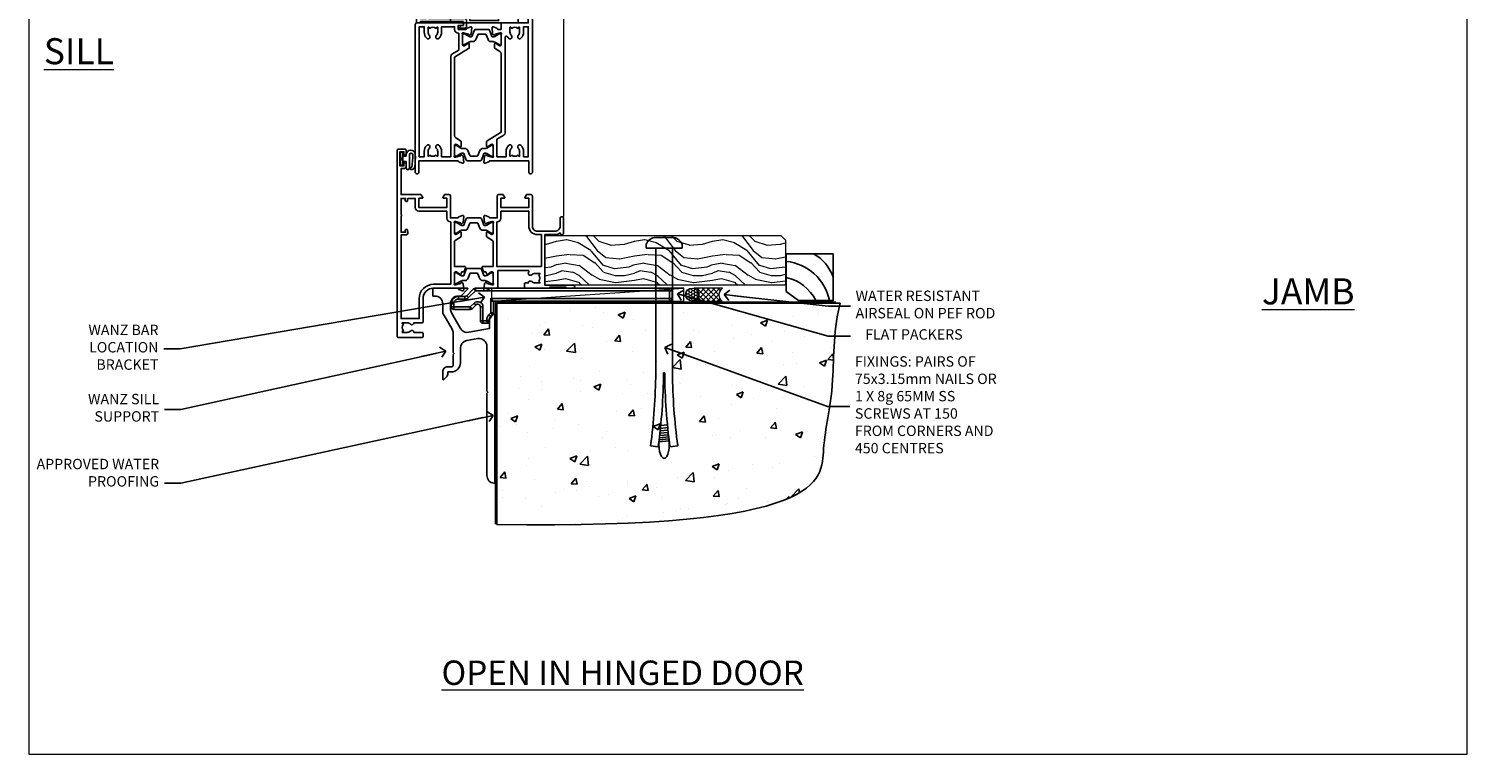
# Model space of a CAD drawing. Units: millimetres. Extents: x 0 to 7753, y -824 to 1143.
# Drawn here: x 4800 to 5353, y 0 to 279 of the extents above; entities that cross this region are included whole.
import ezdxf
from ezdxf import colors
from ezdxf.entities.mleader import LeaderData, LeaderLine
from ezdxf.math import Vec2, Vec3

# ---------------------------------------------------------------- set-up
doc = ezdxf.new("R2010")
doc.units = ezdxf.units.MM
doc.linetypes.add('Dashed', pattern=[564.444447, 282.222223, -282.222223])
doc.layers.add('Aluminium Systems Ltd Joinery Detail', color=7, linetype='Continuous')
doc.layers.add('Aluminium Systems Ltd Notes', color=7, linetype='Continuous')
doc.layers.add('Viewport', color=7, linetype='Continuous', plot=False)
doc.styles.add('ASL TXT 50', font='romans.shx', dxfattribs={"height": 100})
doc.styles.get("Standard").update_dxf_attribs({"font": 'arial.ttf'})

# ---------------------------------------------------------------- blocks, each defined once
blk = doc.blocks.new('Stucco Recessed CC Concrete Floor Sill Residential FF19')
at = {"flags": 128}
blk.add_lwpolyline([(17.69, 13.81), (17.69, 10.81), (18.47, 10.81, -0.414214), (21.47, 7.81), (21.47, 5.04, 0.131652), (21.87, 3.54), (25.07, -2, -0.131652), (25.47, -3.5), (25.47, -10.89), (25.87, -11.29), (25.47, -11.69), (25.47, -15.89, -0.414214), (24.97, -16.39), (23.47, -16.39, 0.414214), (21.47, -18.39), (21.47, -21.14, 0.668179), (21.9, -21.31), (22.88, -20.33, 0.198912), (23.47, -18.91), (23.47, -18.39), (24.77, -18.39, 0.414214), (28.27, -14.89), (28.27, -9.28, -0.36397), (30.75, -6.32), (34.95, -5.58, -0.466308), (38.47, -8.54), (38.47, -25.79), (38.87, -26.19), (38.47, -26.59), (38.47, -58.2, 0.387795), (41.2, -61.19, 0.441135), (41.47, -60.94), (41.47, 3.56, 0.668179), (41.04, 3.74), (40.06, 2.75, 0.198912), (39.47, 1.34), (39.47, -1.74), (31.48, -3.15, -0.315299), (28.36, -1.7), (24.87, 4.34, -0.131652), (24.47, 5.84), (24.47, 7.81, -0.414214), (27.47, 10.81), (28.37, 10.81, 0.198912), (28.54, 10.89), (31.04, 13.39, 0.668179), (30.87, 13.81), (17.69, 13.81)], format="xyb", dxfattribs=at)
blk = doc.blocks.new('_Open90')
at = {"color": 0, "linetype": 'ByBlock', "lineweight": -2}
for p, q in [((0, 0), (-2.44, 0)), ((-0.5, 0.5), (0, 0)), ((0, 0), (-0.5, -0.5))]:
    blk.add_line(p, q, dxfattribs=at)
blk = doc.blocks.new('Tech 953241')
at = {"color": 2}
blk.add_lwpolyline([(8.99, 3.85), (9.75, 1.95, 0.305731), (10.87, 1.2), (11.74, 1.2, -0.131652), (12.34, 1.04), (14.05, 0.05, 0.131652), (14.25, 0), (14.4, 0, 0.414214), (14.8, 0.4), (14.8, 3.8, 0.414214), (14.4, 4.2), (14.25, 4.2, 0.131652), (14.05, 4.15), (12.34, 3.16, -0.131652), (11.74, 3), (11.56, 3, -0.305731), (11.28, 3.19), (10.29, 5.65, 0.305731), (9.92, 5.9), (9.92, 5.9), (4.88, 5.9, 0.305731), (4.51, 5.65), (3.52, 3.19, -0.305731), (3.24, 3), (3.06, 3, -0.131652), (2.46, 3.16), (0.75, 4.15, 0.131652), (0.55, 4.2), (0.4, 4.2, 0.414214), (0, 3.8), (0, 0.4, 0.414214), (0.4, 0), (0.55, 0, 0.131652), (0.75, 0.05), (2.46, 1.04, -0.131652), (3.06, 1.2), (3.93, 1.2, 0.305731), (5.05, 1.95), (5.81, 3.85, -0.305731), (6.18, 4.1), (8.62, 4.1, -0.305731)], format="xyb", close=True, dxfattribs=at)
blk = doc.blocks.new('14CCB')
blk.add_blockref('Tech 953241', (0, 0))
blk = doc.blocks.new('V202-22379')
at = {"ltscale": 0.2, "flags": 128}
for points in [[(9.5, 0, 0.414214), (10, 0.5), (10, 1.5, 0.414214), (9.5, 2), (6.5, 2, 0.640824), (5.14, 2.52, -0.19526), (3.85, 2), (2, 2), (2, 2.3), (2.43, 2.66, -0.36397), (2.43, 5.04), (2, 5.4), (2, 5.7), (3.85, 5.7, -0.19526), (5.14, 5.18, 0.640824), (6.5, 5.7), (9.5, 5.7, 0.414214), (10, 6.2), (10, 15, -0.414214), (14, 19), (23.3, 19, -0.359641), (23.59, 18.76, 0.263851), (23.79, 18.53), (25.2, 18.02, 0.548619), (25.6, 18.33), (25.39, 20.69, 0.176327), (25.31, 20.88), (24.94, 21.24, 0.198912), (24.8, 21.3, 0.065543), (24.75, 21.29, 0.267949), (24.61, 21.15), (24.56, 20.98, -0.267949), (24.42, 20.84), (22.44, 20.31, -0.065543), (22.36, 20.3), (22.2, 20.3, -0.688501), (22, 20.82, 0.213422), (22.1, 21.05), (22.1, 25, -0.414214), (22.4, 25.3), (22.62, 25.3, -0.137852), (22.78, 25.26), (24.3, 24.33, 0.500738), (24.59, 24.45), (24.78, 25.15, -0.339454), (24.97, 25.3), (25.61, 25.3, 0.315299), (25.79, 25.43), (26.38, 27.03, 0.520567), (26.19, 27.3), (22.1, 27.3), (22.1, 36.94, -0.261434), (22.34, 37.37), (24.41, 38.63, 0.261434), (24.6, 38.97), (24.6, 40.5, 0.585498), (24.3, 40.67), (22.78, 39.74, -0.137852), (22.62, 39.7), (22.4, 39.7, -0.414214), (22.1, 40), (22.1, 43.95, 0.213422), (22, 44.18, -0.688501), (22.2, 44.7), (22.36, 44.7, -0.065543), (22.44, 44.69), (24.42, 44.16, -0.267949), (24.56, 44.02), (24.61, 43.85, 0.267949), (24.75, 43.71, 0.065543), (24.8, 43.7, 0.198912), (24.94, 43.76), (25.31, 44.12, 0.176327), (25.39, 44.31), (25.6, 46.67, 0.548619), (25.2, 46.98), (23.79, 46.47, 0.263852), (23.59, 46.24, -0.359642), (23.3, 46), (20.5, 46), (20.5, 54.5, 0.414214), (20, 55), (18.38, 55, 0.267949), (18.2, 54.9), (17.63, 53.9, 0.57735), (17.8, 53.6), (19.1, 53.6), (19.1, 50), (8.4, 50), (8.4, 53.6), (9.7, 53.6, 0.57735), (9.87, 53.9), (9.3, 54.9, 0.267949), (9.12, 55), (1.5, 55), (1.5, 65), (2.5, 65, 0.414214), (3.5, 66), (3.5, 66.8, 1), (2.6, 66.8), (2.6, 66), (1.1, 66), (1.1, 71.5), (2.6, 71.5), (2.6, 70.7, 1), (3.5, 70.7), (3.5, 72, 0.414214), (3, 72.5), (0.5, 72.5, 0.414214), (0, 72), (0, 0.5, 0.414214), (0.5, 0)], [(3.11, 41.17, -1), (3.99, 41.33), (4.13, 40.56, -0.466308), (3.24, 39.5), (1.5, 39.5), (1.5, 7.3), (8.5, 7.3), (8.5, 15, -0.414214), (14, 20.5), (20.6, 20.5), (20.6, 44.5), (20.5, 44.5, -0.414214), (19.1, 45.9), (19.1, 48.6), (8.4, 48.6, -0.414214), (7, 50), (7, 53.5), (4.14, 53.5), (3.99, 52.67, -1), (3.11, 52.83), (3.23, 53.5), (1.5, 53.5), (1.5, 47.4, -0.5), (1.5, 46.6), (1.5, 40.5), (3.23, 40.5)]]:
    blk.add_lwpolyline(points, format="xyb", close=True, dxfattribs=at)
blk = doc.blocks.new('V203-22380')
at = {"ltscale": 0.2, "flags": 128}
for points in [[(0.01, 9.03, -0.520567), (0.2, 9.3), (4.29, 9.3), (4.29, 18.94, 0.261434), (4.05, 19.37), (1.98, 20.63, -0.261434), (1.79, 20.97), (1.79, 22.5, -0.585498), (2.09, 22.67), (3.61, 21.74, 0.137852), (3.77, 21.7), (3.99, 21.7, 0.414214), (4.29, 22), (4.29, 25.95, -0.213422), (4.39, 26.18, 0.688501), (4.19, 26.7), (4.03, 26.7, 0.065543), (3.95, 26.69), (1.97, 26.16, 0.267949), (1.83, 26.02), (1.78, 25.85, -0.57735), (1.45, 25.76), (1.08, 26.12, -0.176327), (1, 26.31), (0.79, 28.67, -0.548619), (1.19, 28.98), (2.6, 28.47, -0.263852), (2.79, 28.24, 0.359642), (3.09, 28), (5.89, 28), (5.89, 36.5, -0.414214), (6.39, 37), (8.01, 37, -0.267949), (8.18, 36.9), (8.76, 35.9, -0.57735), (8.59, 35.6), (7.29, 35.6), (7.29, 32), (17.99, 32), (17.99, 35.6), (16.69, 35.6, -0.57735), (16.52, 35.9), (17.09, 36.9, -0.267949), (17.27, 37), (18.89, 37, -0.414214), (19.39, 36.5), (19.39, 24.9, 0.414214), (21.39, 22.9), (28.09, 22.9, 0.414214), (30.09, 24.9), (30.09, 28, -0.414214), (30.59, 28.5), (30.89, 28.5, -0.414214), (31.39, 28), (31.39, 22.1, -0.414214), (30.89, 21.6), (30.59, 21.6, -0.414214), (30.09, 22.1), (30.09, 22.25, -0.158527), (28.09, 21.6), (24.19, 21.6), (24.19, 2.2), (35.09, 2.2, -1), (35.09, 1), (32.69, 1), (32.29, 1.4), (26.09, 1.4), (25.69, 1), (16.59, 1, -0.414214), (16.39, 1.2), (16.39, 2.8, -0.414214), (16.59, 3), (17.79, 3, -0.640824), (19.15, 3.52, 0.19526), (20.44, 3), (22.29, 3), (22.29, 3.3), (21.86, 3.66, 0.36397), (21.86, 6.04), (22.29, 6.4), (22.29, 6.7), (20.44, 6.7, 0.19526), (19.15, 6.18, -0.97569), (18.01, 7.3, 0.655541), (17.79, 7.8), (6.09, 7.8), (6.09, 1.5, -0.414214), (5.59, 1), (3.09, 1, 0.359641), (2.79, 0.76, -0.263851), (2.6, 0.53), (1.19, 0.02, -0.548619), (0.79, 0.33), (1, 2.69, -0.176327), (1.08, 2.88), (1.45, 3.24, -0.57735), (1.78, 3.15), (1.83, 2.98, 0.267949), (1.97, 2.84), (3.95, 2.31, 0.065543), (4.03, 2.3), (4.19, 2.3, 0.688501), (4.39, 2.82, -0.213422), (4.29, 3.05), (4.29, 7, 0.414214), (3.99, 7.3), (3.77, 7.3, 0.137852), (3.61, 7.26), (2.09, 6.33, -0.500738), (1.8, 6.45), (1.61, 7.15, 0.339454), (1.41, 7.3), (0.78, 7.3, -0.315299), (0.59, 7.43)], [(22.89, 9.3), (5.79, 9.3), (5.79, 26.5), (5.89, 26.5, 0.414214), (7.29, 27.9), (7.29, 30.6), (17.99, 30.6), (17.99, 25, 0.414214), (21.39, 21.6), (22.89, 21.6)]]:
    blk.add_lwpolyline(points, format="xyb", close=True, dxfattribs=at)
blk = doc.blocks.new('V202-14CCB-V203')
for name, p in [('V202-22379', (0, 0)), ('V203-22380', (32.61, 18)), ('14CCB', (22.1, 40.1)), ('14CCB', (22.1, 20.7))]:
    blk.add_blockref(name, p)
blk = doc.blocks.new('V212-22389')
at = {"flags": 128}
for points in [[(0.9, 0, 0.414214), (1.4, 0.5), (1.4, 5), (16.3, 5, -0.359641), (16.59, 4.76, 0.263851), (16.79, 4.53), (18.2, 4.02, 0.087489), (18.3, 4, 0.414214), (18.6, 4.3, 0.02182), (18.6, 4.33), (18.39, 6.69, 0.176327), (18.31, 6.88), (17.94, 7.24, 0.198912), (17.8, 7.3, 0.065543), (17.75, 7.29, 0.267949), (17.61, 7.15), (17.56, 6.98, -0.267949), (17.42, 6.84), (15.44, 6.31, -0.065543), (15.36, 6.3), (15.2, 6.3, -0.688501), (15, 6.82, 0.213422), (15.1, 7.05), (15.1, 11, -0.414214), (15.4, 11.3), (15.62, 11.3, -0.137852), (15.78, 11.26), (17.3, 10.33, 0.585498), (17.6, 10.5), (17.6, 12.33, 0.261434), (17.41, 12.67), (15.58, 13.79, -0.261434), (15.1, 14.64), (15.1, 44.83), (20.51, 48.13, 0.261434), (20.7, 48.47), (20.7, 50, 0.585498), (20.4, 50.17), (18.88, 49.24, -0.137852), (18.72, 49.2), (18.5, 49.2, -0.414214), (18.2, 49.5), (18.2, 53.45, 0.213422), (18.1, 53.68, -0.688501), (18.3, 54.2), (18.46, 54.2, -0.065543), (18.54, 54.19), (20.52, 53.66, -0.267949), (20.66, 53.52), (20.71, 53.35, 0.267949), (20.85, 53.21, 0.065543), (20.9, 53.2, 0.198912), (21.04, 53.26), (21.41, 53.62, 0.176327), (21.49, 53.81), (21.7, 56.17, 0.02182), (21.7, 56.2, 0.414214), (21.4, 56.5, 0.087489), (21.3, 56.48), (19.89, 55.97, 0.263851), (19.69, 55.74, -0.359641), (19.4, 55.5), (16.5, 55.5), (16.5, 57), (18, 57, 1.000028), (18, 58), (0.5, 58, 0.414214), (0, 57.5), (0, 0.5, 0.414214), (0.5, 0)], [(16.7, 54.1), (16.5, 54.1, -0.414214), (15.1, 55.5), (15.1, 56.5), (10.1, 56.5), (10.1, 54.45, -0.197279), (9.13, 52.1, -1), (8.07, 53.15, 0.197279), (8.6, 54.45), (8.6, 56.3), (8.3, 56.3), (7.94, 55.87, 0.36397), (5.56, 55.87), (5.2, 56.3), (4.9, 56.3), (4.9, 54.45, 0.197279), (5.43, 53.15, -1), (4.37, 52.1, -0.197279), (3.4, 54.45), (3.4, 56.5), (1.5, 56.5), (1.5, 6.5), (3.4, 6.5), (3.4, 8.55, -0.197279), (4.37, 10.9, -1), (5.43, 9.85, 0.197279), (4.9, 8.55), (4.9, 6.7), (5.2, 6.7), (5.56, 7.13, 0.36397), (7.94, 7.13), (8.3, 6.7), (8.6, 6.7), (8.6, 8.55, 0.197279), (8.07, 9.85, -1), (9.13, 10.9, -0.197279), (10.1, 8.55), (10.1, 6.5), (13.6, 6.5), (13.6, 45.11, -0.261434), (14.08, 45.96), (16.7, 47.56)]]:
    blk.add_lwpolyline(points, format="xyb", close=True, dxfattribs=at)
blk = doc.blocks.new('V213-22390')
at = {"flags": 128}
for points in [[(4.1, 48.47), (4.1, 50, -0.585498), (4.4, 50.17), (5.92, 49.24, 0.137852), (6.08, 49.2), (6.3, 49.2, 0.414214), (6.6, 49.5), (6.6, 53.45, -0.213422), (6.7, 53.68, 0.688501), (6.5, 54.2), (6.34, 54.2, 0.065543), (6.26, 54.19), (4.28, 53.66, 0.267949), (4.14, 53.52), (4.09, 53.35, -0.267949), (3.95, 53.21, -0.065543), (3.9, 53.2, -0.198912), (3.76, 53.26), (3.39, 53.62, -0.176327), (3.31, 53.81), (3.1, 56.17, -0.02182), (3.1, 56.2, -0.414214), (3.4, 56.5, -0.087489), (3.5, 56.48), (4.91, 55.97, -0.263851), (5.11, 55.74, 0.359641), (5.4, 55.5), (6.6, 55.5), (6.6, 57.5, -0.414214), (7.1, 58), (17, 58), (17, 61), (15.5, 61, -1), (15.5, 61.8), (17, 61.8), (17, 69.5), (16.1, 69.5, -0.414214), (15.1, 70.5), (15.1, 71.3, -1), (16, 71.3), (16, 70.5), (17.5, 70.5), (17.5, 76), (16, 76), (16, 75.2, -1), (15.1, 75.2), (15.1, 76.5, -0.414214), (15.6, 77), (18.1, 77, -0.414214), (18.6, 76.5), (18.6, 0.5, -0.414214), (18.1, 0), (17.7, 0, -0.414214), (17.2, 0.5), (17.2, 5), (2.3, 5, 0.359641), (2.01, 4.76, -0.26385), (1.81, 4.53), (0.4, 4.02, -0.548619), (0, 4.33), (0.21, 6.69, -0.176327), (0.29, 6.88), (0.66, 7.24, -0.57735), (0.99, 7.15), (1.04, 6.98, 0.267949), (1.18, 6.84), (3.16, 6.31, 0.065543), (3.24, 6.3), (3.4, 6.3, 0.688501), (3.6, 6.82, -0.213422), (3.5, 7.05), (3.5, 11, 0.414214), (3.2, 11.3), (2.98, 11.3, 0.137852), (2.82, 11.26), (1.3, 10.33, -0.585498), (1, 10.5), (1, 12.33, -0.261434), (1.19, 12.67), (6.6, 15.97), (6.6, 46.16, 0.261434), (6.12, 47.01), (4.29, 48.13, -0.261434)], [(10.53, 53.15, -0.197279), (10, 54.45), (10, 56.3), (10.3, 56.3), (10.66, 55.87, -0.36397), (13.04, 55.87), (13.4, 56.3), (13.7, 56.3), (13.7, 54.45, -0.197279), (13.17, 53.15, 1), (14.23, 52.1, 0.197279), (15.2, 54.45), (15.2, 56.5), (17, 56.5), (17, 6.5), (15.2, 6.5), (15.2, 8.55, 0.197279), (14.23, 10.9, 1), (13.17, 9.85, -0.197279), (13.7, 8.55), (13.7, 6.7), (13.4, 6.7), (13.04, 7.13, -0.36397), (10.66, 7.13), (10.3, 6.7), (10, 6.7), (10, 8.55, -0.197279), (10.53, 9.85, 1), (9.47, 10.9, 0.197279), (8.5, 8.55), (8.5, 6.5), (5, 6.5), (5, 13.24), (7.62, 14.84, 0.261434), (8.1, 15.69), (8.1, 52.39, -0.750696), (9.02, 52.65, 0.053376), (9.47, 52.1, 1)]]:
    blk.add_lwpolyline(points, format="xyb", close=True, dxfattribs=at)
blk = doc.blocks.new('V212-14CCB-V213')
for name, p in [('V213-22390', (26.4, 0)), ('V212-22389', (0, 0)), ('14CCB', (18.2, 49.6))]:
    blk.add_blockref(name, p)
at = {"xscale": -1, "rotation": 180}
blk.add_blockref('14CCB', (15.1, 10.9), dxfattribs=at)
blk = doc.blocks.new('MG001B')
blk.add_lwpolyline([(-12.1, 2.05), (-12.1, 0), (-5.5, 0), (-5.5, -5.1), (5.5, -5.1), (5.5, 0), (12.1, 0), (12.1, 2.05, -1), (13, 2.05), (13, -6), (-13, -6), (-13, 2.05, -1)], format="xyb", close=True)
blk = doc.blocks.new('DY611-comp')
at = {"color": 0}
for p, q in [((2.25, 5.73), (2.25, 0.6)), ((3.45, 5.24), (3.45, 5.73)), ((4.7, 6.73), (5.7, 6.73)), ((4.7, 6.73), (4.7, 5.24)), ((5.7, 6.73), (5.7, 5.36)), ((1.22, 0.14), (1.57, 0.17)), ((1.53, 0.96), (1.23, 0.95)), ((4.7, 5.24), (3.45, 5.24)), ((3.45, 0.6), (3.45, 3.22)), ((3.45, 3.22), (4.7, 3.22)), ((4.7, 3.22), (4.7, 5.24)), ((4.7, 1.73), (4.7, 3.22)), ((5.7, 1.73), (4.7, 1.73)), ((5.7, 5.36), (5.4, 4.23)), ((5.4, 4.23), (5.7, 3.11)), ((5.7, 3.11), (5.7, 1.73))]:
    blk.add_line(p, q, dxfattribs=at)
for centre, radius, start, end in [((25.63, 4.66), 25.7, 177.035, 188.5389), ((1.7, 5.81), 1.75, 357.5286, 174.1572), ((1.55, 5.73), 0.7, 0, 162.7552), ((82.76, 9.07), 81.93, 182.1869, 185.6891), ((1.16, 1.14), 1, 197.4943, 273.4646), ((1.55, 0.57), 0.4, 273.4646, 93.4646), ((2.85, 0.6), 0.6, 180, 0)]:
    blk.add_arc(centre, radius, start, end, dxfattribs=at)
blk = doc.blocks.new('V182-22337')
at = {"flags": 128}
blk.add_lwpolyline([(0.5, 21), (10, 21, -0.414214), (10.5, 20.5), (10.5, 19.2, -1), (9.6, 19.2), (9.6, 20), (8.1, 20), (8.1, 14.5), (9.6, 14.5), (9.6, 15.3, -1), (10.5, 15.3), (10.5, 14, -0.414214), (10, 13.5), (7.9, 13.5, -0.414214), (6.9, 14.5), (6.9, 19.5), (1.5, 19.5), (1.5, 14.5), (3, 14.5, -1), (3, 13.5), (1.5, 13.5), (1.5, 3.7), (3.8, 3.7), (3.8, 5.3, -1), (4.6, 5.3), (4.6, 3.7), (18.45, 3.7, -0.414214), (19.2, 2.95), (19.2, 0.75, -0.414214), (18.45, 0), (16.7, 0, -0.668179), (16.56, 0.34), (17.22, 1), (18, 1), (18, 2.5), (1.5, 2.5), (1, 2), (0.2, 2, -0.414214), (0, 2.2), (0, 20.5, -0.41305)], format="xyb", close=True, dxfattribs=at)
blk = doc.blocks.new('DY435')
blk.add_lwpolyline([(4.25, 4.89), (4.25, 7.83), (5.25, 8.46), (5.25, 9.96), (0.33, 9.53, 0.36397), (0.15, 9.34), (0, 7.68), (1.75, 7.68), (1.75, 4.68), (0, 4.52), (0, 4.22), (3.54, 0), (3.95, 0), (5.25, 1.1), (5.25, 1.9), (4.25, 1.81), (4.25, 3.69), (5.25, 4.18), (5.25, 4.98)], format="xyb", close=True)
blk = doc.blocks.new('DY221-Comp')
blk.add_lwpolyline([(-1.82, -0.88), (-2.1, -0.96, 0.339454), (-2.25, -1.15), (-2.25, -1.8, -0.105249), (-2.27, -1.88), (-3.79, -5.3, -0.913392), (-4.74, -4.98), (-3.77, -1.02, 0.125736), (-3.77, -0.92), (-4, -0.05, -0.131652), (-4, 0.05), (-3.77, 0.92, 0.125736), (-3.77, 1.02), (-4.74, 4.98, -0.913392), (-3.79, 5.3), (-2.27, 1.88, -0.105249), (-2.25, 1.8), (-2.25, 1.15, 0.339454), (-2.1, 0.96), (-1.82, 0.88)], format="xyb")
blk.add_lwpolyline([(0, 1.12), (-0.3, 0), (0, -1.13), (0, -2.5), (-1, -2.5), (-1, -1.12, -0.447214), (-2.25, 0, -0.447214), (-1, 1.12), (-1, 2.5), (0, 2.5)], format="xyb", close=True)
blk = doc.blocks.new('TL40 Hinged Door Open In Sill')
at = {"layer": 'Aluminium Systems Ltd Joinery Detail'}
h = blk.add_hatch(dxfattribs=at)
h.set_pattern_fill('ANGLE', color=256, scale=0.25, angle=45)
h.set_pattern_definition([(45, (-107.2151, 108.0266), (-1.23479, 1.23479), [1.27, -0.47625]), (135, (-107.2151, 108.0266), (-1.23479, -1.23479), [1.27, -0.47625])])
h.paths.add_polyline_path([(-84.77, 113.03), (-84.77, 109.03, 0.12986), (-96.77, 109.03), (-96.77, 113.03)])
at = {"layer": 'Aluminium Systems Ltd Joinery Detail', "lineweight": 5}
for p, q in [((-116.77, 181.47, 1), (-116.77, 121.03, 1)), ((-72.27, 181.47, 1), (-72.27, 121.15, 1)), ((-72.27, 181.47, 1), (-72.27, 121.15, 1)), ((-60.27, 181.47, 1), (-60.27, 27.62, 1))]:
    blk.add_line(p, q, dxfattribs=at)
at = {"layer": 'Aluminium Systems Ltd Joinery Detail'}
for p, q in [((-101.77, 109.03, 1), (-101.77, 181.47, 1)), ((-100.77, 109.03, 1), (-100.77, 181.47, 1)), ((-99.77, 109.03, 1), (-99.77, 181.47, 1)), ((-98.77, 109.03, 1), (-98.77, 181.47, 1)), ((-97.77, 109.03, 1), (-97.77, 181.47, 1)), ((-83.77, 109.03, 1), (-83.77, 181.47, 1)), ((-82.77, 109.03, 1), (-82.77, 181.47, 1)), ((-81.77, 109.03, 1), (-81.77, 181.47, 1)), ((-80.77, 109.03, 1), (-80.77, 181.47, 1)), ((-79.77, 109.03, 1), (-79.77, 181.47, 1)), ((-84.77, 118.15, 1), (-96.77, 113.03, 1)), ((-96.77, 118.15, 1), (-84.77, 113.03, 1))]:
    blk.add_line(p, q, dxfattribs=at)
at = {"layer": 'Aluminium Systems Ltd Joinery Detail', "lineweight": 5, "elevation": 1}
blk.add_lwpolyline([(-119.13, 181.47), (-92.36, 181.47), (-91.6, 183.54), (-91.19, 180.05), (-90.3, 181.47), (-57.66, 181.47)], dxfattribs=at)
at = {"layer": 'Aluminium Systems Ltd Joinery Detail', "elevation": 1}
for points in [[(-96.77, 181.47), (-96.77, 109.03), (-97.77, 108.03), (-97.77, 108.03), (-101.77, 108.03), (-102.77, 109.03), (-102.77, 181.47)], [(-78.77, 181.47), (-78.77, 109.03), (-79.77, 108.03), (-79.77, 108.03), (-83.77, 108.03), (-84.77, 109.03), (-84.77, 181.47)]]:
    blk.add_lwpolyline(points, dxfattribs=at)
blk.add_lwpolyline([(-84.77, 113.03), (-96.77, 113.03), (-96.77, 118.15), (-84.77, 118.15)], close=True, dxfattribs=at)
at = {"layer": 'Aluminium Systems Ltd Joinery Detail'}
blk.add_arc((-90.77, 86.31, 1), 23.49, 75.202, 104.798, dxfattribs=at)
for name, p in [('DY435', (-108.02, 113.35, 1)), ('DY221-Comp', (-73.51, 117.28, 1)), ('V212-14CCB-V213', (-117.27, 44.03, 1)), ('V182-22337', (-116.77, 100.03, 1)), ('MG001B', (-90.77, 108.03, 1)), ('V202-14CCB-V203', (-124.27, -19, 1))]:
    blk.add_blockref(name, p, dxfattribs=at)
at = {"layer": 'Aluminium Systems Ltd Joinery Detail', "xscale": -1}
blk.add_blockref('DY611-comp', (-117.32, 45.54, 1), dxfattribs=at)
blk = doc.blocks.new('Title TL40 Open In Door')
at = {"layer": 'Aluminium Systems Ltd Joinery Detail', "lineweight": 5, "insert": (0, 50.03), "char_height": 9.375, "width": 553.0825, "attachment_point": 1, "style": 'ASL TXT 50'}
blk.add_mtext('{\\fArial|b0|i0|c0|p34;\\W9.2186;\\L      \\W1;OPEN IN HINGED DOOR}', dxfattribs=at)
blk = doc.blocks.new('6.5x75 Hammer Screw')
for p, q in [((-6.95, 0), (-6.95, 1.5)), ((-6.95, 0), (6.95, 0)), ((-3.85, 4.15), (3.85, 4.15)), ((-3.22, -48), (-3.22, 0)), ((3.22, -48), (3.22, 0)), ((3.85, 4.15), (3.23, 4.15)), ((6.95, 0), (6.95, 1.5)), ((0.22, -48), (-0.22, -48)), ((-1.71, -72.08), (1.67, -71.76)), ((-1.61, -71.19), (1.58, -70.89)), ((-1.51, -70.25), (1.48, -69.97)), ((-1.41, -69.3), (1.38, -69.03)), ((-1.3, -68.2), (1.27, -67.95)), ((-5.22, -76), (-2.25, -76.4)), ((-2, -74.5), (1.95, -74.12)), ((-2, -74.5), (-2, -75.45)), ((-1.9, -73.68), (1.86, -73.32)), ((-1.81, -72.9), (1.77, -72.56)), ((2, -74.5), (2, -75.45)), ((2.25, -76.4), (5.22, -76))]:
    blk.add_line(p, q)
for centre, radius, start, end in [((-2.65, -0.4), 4.7, 104.823, 156.2272), ((2.65, -0.4), 4.7, 23.7728, 75.177), ((-229.88, -45.88), 226.67, 352.3642, 359.4645), ((-229.88, -45.88), 229.67, 352.3642, 359.4715), ((229.88, -45.88), 229.67, 180.5285, 187.6358), ((229.88, -45.88), 226.67, 180.5355, 187.6358), ((-2.37, -74.09), 0.546, 312.1884, 33.6736), ((-2.37, -73.32), 0.546, 331.4544, 14.7898), ((2.32, -72.95), 0.546, 164.5946, 208.9721), ((2.32, -73.72), 0.546, 146.1373, 227.8116)]:
    blk.add_arc(centre, radius, start, end)
blk.add_ellipse((0, -75.45), major_axis=(0, -5.4), ratio=0.37037, start_param=4.712389, end_param=7.853982)
blk = doc.blocks.new('Stucco Recessed CC TL40 Floor Liner Hinged Door')
at = {"layer": 'Aluminium Systems Ltd Joinery Detail', "lineweight": 5}
h = blk.add_hatch(dxfattribs=at)
h.set_pattern_fill('WOOD-3', color=256, scale=97.5, angle=30, style=0, pattern_type=2)
h.set_pattern_definition([(4.7636, (502.725, -7171.138), (-330.0000284, -29.999746), [3.61248, -357.63537]), (348.6901, (506.325, -7170.838), (120.0000226, -29.999929), [4.58913, -148.38147]), (315, (510.825, -7171.738), (-3e-14, -30.00001), [3.39411, -39.03228]), (313.1524, (513.2249, -7174.138), (420.00008502, -449.99992613), [6.57951, -651.37185]), (347.0054, (517.7249, -7178.938), (-270.000023, 59.9999273), [4.00251, -396.24741]), (360, (521.625, -7179.838), (30, -30), [7.5, -22.5]), (9.4623, (529.125, -7179.838), (-150.0000232, -29.9999442), [3.64965, -178.83321]), (5.7106, (502.725, -7179.238), (-269.9999827, -30.0000394), [3.01497, -298.48131]), (360, (505.725, -7178.938), (30, -30), [4.5, -25.5]), (331.6992, (510.2249, -7178.938), (329.9998536, -180.0002662), [4.42944, -438.51525]), (307.875, (514.125, -7181.038), (-120.0000559, 149.999973), [6.84105, -335.21157]), (320.7106, (518.3249, -7186.438), (180.0000192, -149.99998896), [4.26381, -422.11632]), (353.6598, (521.625, -7189.138), (239.9999821, -30.0000474), [5.43324, -266.22831]), (11.8887, (527.0249, -7189.738), (-419.99991903, -90.00031606), [5.82495, -576.66969]), (6.7098, (502.7249, -7188.538), (270.00002993, 29.99981644), [5.13516, -508.3821]), (356.6335, (507.8249, -7187.938), (479.99997966, -30.0003289), [5.10882, -505.77279]), (326.3099, (512.925, -7188.238), (-59.999987, 30.00004), [5.40834, -102.75822]), (312.5104, (517.4249, -7191.238), (299.99972155, -330.0002602), [4.88364, -483.48096]), (345.0686, (520.7249, -7194.838), (330.00001605, -89.9999086), [4.65726, -461.06799]), (360, (525.225, -7196.038), (30, -30), [3.6, -26.4]), (12.9946, (528.8249, -7196.038), (270.000023, 59.9999273), [4.00251, -396.24741]), (360, (512.025, -7166.038), (30, -30), [0, -30]), (136.8476, (516.2249, -7170.538), (449.99992613, -420.00008502), [6.57951, -651.37185]), (153.4349, (511.425, -7196.038), (-29.999975, 30.00004), [2.68329, -64.39875]), (171.8699, (509.025, -7194.838), (-179.9999933, 29.9999807), [4.24263, -207.88938]), (203.1986, (504.825, -7194.238), (-149.999992, -60.0000398), [2.28474, -226.18845]), (333.4349, (516.225, -7170.538), (29.999975, -30.00004), [3.35409, -63.72795]), (353.2902, (519.2249, -7172.038), (-270.00002993, 29.99981644), [5.13516, -508.3821]), (10.1247, (524.3249, -7172.638), (509.99996369, 90.00025766), [8.53287, -844.75488]), (10.3048, (502.725, -7167.838), (180.0000288, 29.9998463), [3.35409, -332.05608]), (344.4759, (506.0249, -7167.238), (-330.00003074, 89.99993333), [5.60445, -554.84178]), (317.1211, (511.4249, -7168.738), (-390.0000238, 359.9999926), [5.7315, -567.41769]), (325.3048, (515.6249, -7172.638), (299.99982777, -210.0002583), [4.74342, -469.59822]), (350.5377, (519.525, -7175.338), (150.0000232, -29.9999442), [5.47449, -177.0084]), (6.5819, (524.9249, -7176.238), (-510.00004314, -59.99960101), [7.85175, -777.3234]), (8.1301, (502.725, -7175.338), (-179.9999933, -29.9999807), [4.24263, -207.88938]), (348.6901, (506.925, -7174.738), (120.0000226, -29.999929), [4.58913, -148.38147]), (317.4896, (511.4249, -7175.638), (-330.0002602, 299.99972155), [4.88364, -483.48096]), (315, (515.025, -7178.938), (-3e-14, -30.00001), [5.51544, -36.91098]), (342.646, (518.9249, -7182.838), (-390.00006057, 119.99983507), [5.02893, -497.86272]), (3.3665, (523.7249, -7184.338), (-479.99997966, -30.0003289), [5.10882, -505.77279]), (17.1027, (528.8249, -7184.038), (300.0000519, 89.9998648), [4.08045, -403.96368]), (8.7462, (502.7249, -7182.838), (209.9999801, 30.0001259), [3.94587, -390.64251]), (345.0686, (506.6249, -7182.238), (330.00001605, -89.9999086), [4.65726, -461.06799]), (327.9946, (511.125, -7183.438), (-149.9999683, 90.0000332), [5.6604, -277.35906]), (310.1009, (515.9249, -7186.438), (-329.9999418, 390.00005789), [7.45185, -737.7327]), (344.0546, (520.725, -7192.138), (-120.0000038, 29.9999967), [4.36806, -214.03524]), (6.009, (524.9249, -7193.338), (299.99999253, 29.99997952), [5.7315, -567.41769]), (23.1986, (530.625, -7192.738), (149.999992, 60.0000398), [2.28474, -226.18845]), (9.4623, (502.725, -7191.838), (-150.0000232, -29.9999442), [3.64965, -178.83321]), (349.992, (506.3249, -7191.238), (329.99998664, -60.00010416), [5.17881, -512.7015]), (322.5946, (511.4249, -7192.138), (389.99977395, -300.00029858), [6.42027, -635.60775]), (330.9454, (516.525, -7166.038), (210.0000115, -120.0000008), [3.08868, -305.78022]), (349.2157, (519.2249, -7167.538), (-479.9999851, 90.0000165), [6.41328, -634.91349]), (7.125, (525.525, -7168.738), (-210.0000114, -29.9999485), [7.25604, -234.6117])])
h.paths.add_polyline_path([(100.79, 17.31), (98.81, 19.08), (8.19, 19.08), (8.19, 0), (100.35, 0), (100.79, 0.41)])
h = blk.add_hatch(dxfattribs=at)
h.set_pattern_fill('HONEY', color=256, scale=0.221113, angle=360, style=0)
h.set_pattern_definition([(0, (-455.4952, -267.321), (1.0530483, 0.60797756), [0.7020322, -1.4040644]), (120, (-455.4952, -267.321), (-1.05304816, 0.6079778), [0.7020322, -1.4040644]), (60, (-455.4952, -267.321), (1e-07, 1.21595534), [-1.4040644, 0.7020322])])
edge = h.paths.add_edge_path()
edge.add_arc((64.83, -3.63), 2.5, 0, 180)
edge.add_arc((64.83, -3.63), 2.5, 180, 360)
h = blk.add_hatch(dxfattribs=at)
h.set_pattern_fill('NET', color=256, scale=0.442225, angle=225, style=0)
h.set_pattern_definition([(315, (-1822.9544, 4374.442), (-0.99282344, -0.99282344), []), (225, (-1822.9544, 4374.442), (-0.99282344, 0.99282344), [])])
edge = h.paths.add_edge_path()
edge.add_line((76.43, -6.19), (65.69, -6.2))
edge.add_arc((64.86, -3.74), 2.6, -71.2564, 76.9454)
edge.add_line((65.44, -1.2), (76.48, -1.2))
edge.add_arc((78.38, -3.71), 3.15, 127.1389, 231.8374)
at = {"elevation": -1}
blk.add_lwpolyline([(105.75, -5.97), (119.03, -5.97), (119.03, 12.03), (101.03, 12.03), (101.03, -2.44), (105.75, -5.97)], dxfattribs=at)
for centre, radius, start, end in [((103.89, -1.94, -1), 15.93, 18.1551, 61.2344), ((98.97, -9.87, -1), 19.11, 11.7794, 83.8215), ((97.34, -13.42, -1), 16.79, 26.345, 77.3246)]:
    blk.add_arc(centre, radius, start, end)
at = {"layer": 'Aluminium Systems Ltd Joinery Detail', "lineweight": 5}
blk.add_line((-12.3, -6.2), (61.64, -1.2), dxfattribs=at)
for points in [[(100.35, 0), (100.35, 0), (100.35, 0), (100.35, 0), (100.35, 0), (8.19, 0), (8.19, 19.08), (98.91, 19.08), (100.79, 17.31), (100.79, 0.41)], [(-12.3, -6.2), (61.64, -6.2), (61.64, -1.2), (-12.3, -1.2)]]:
    blk.add_lwpolyline(points, close=True, dxfattribs=at)
blk.add_lwpolyline([(65.42, -6.21), (76.43, -6.19, -0.491511), (76.48, -1.2), (65.44, -1.2, -0.810102)], format="xyb", close=True, dxfattribs=at)
at = {"layer": 'Aluminium Systems Ltd Joinery Detail', "lineweight": 5, "ltscale": 0.12}
blk.add_circle((64.83, -3.63), 2.5, dxfattribs=at)
blk.add_blockref('6.5x75 Hammer Screw', (54.06, 14.2))
blk = doc.blocks.new('Page Layout')
at = {"layer": 'Aluminium Systems Ltd Joinery Detail', "color": 8, "lineweight": 5}
blk.add_lwpolyline([(0, 730.13), (0, 0), (553.08, 0), (553.08, 730.13)], close=True, dxfattribs=at)
blk = doc.blocks.new('MO252')
for p, q in [((9.34, 12.5), (8.63, 13.21)), ((9.34, 13.5), (9.34, 12.5)), ((84, 12.5), (84, 13.5)), ((85, 12.5), (84, 12.5)), ((1, 7.5), (0, 7.5)), ((0, 6.3), (1, 6.3)), ((1, 6.3), (1, 5.3)), ((2.8, 10.3), (2.8, 9.3)), ((5.31, 10.3), (5.31, 9.3)), ((6.01, 10.59), (6.72, 9.89)), ((7.38, 5.3), (7.38, 6.3)), ((7.38, 6.3), (8.09, 5.59)), ((8.82, 7.74), (9.52, 7.03)), ((11.23, 6.33), (12.23, 6.33)), ((16.23, 8.5), (15.23, 9.5)), ((85, 9.5), (84, 9.5)), ((84, 9.5), (84, 8.5)), ((11.23, 1), (12.23, 1)), ((12.23, 1), (12.23, 0)), ((14.6, 1.02), (13.6, 1.02)), ((13.6, 1), (14.6, 0)), ((14.54, 3.28), (15.24, 2.58)), ((16.23, 3.98), (15.23, 3.98)), ((15.23, 3.98), (15.94, 3.27))]:
    blk.add_line(p, q)
for points in [[(9.52, 7.03), (8.09, 5.59, -0.198912), (7.38, 5.3), (1, 5.3, -0.414214), (0, 6.3), (0, 7.5, -0.414214), (2.8, 10.3), (5.31, 10.3, 0.198912), (6.01, 10.59), (8.63, 13.21, -0.198912), (9.34, 13.5), (84, 13.5, -0.414214), (85, 12.5), (85, 9.5, -0.414214), (84, 8.5), (16.23, 8.5), (16.23, 3.98, -0.198912), (15.94, 3.27), (15.24, 2.58, 0.198912), (14.6, 1.02), (14.6, 0), (12.23, 0, -0.414214), (11.23, 1), (11.23, 6.33, 0.668179)], [(8.82, 7.74), (7.38, 6.3), (1, 6.3), (1, 7.5, -0.414214), (2.8, 9.3), (5.31, 9.3, 0.198912), (6.72, 9.89), (9.34, 12.5), (84, 12.5), (84, 9.5), (15.23, 9.5), (15.23, 3.98), (14.54, 3.28, 0.198912), (13.6, 1.02), (13.6, 1), (12.23, 1), (12.23, 6.33, 0.668179)]]:
    blk.add_lwpolyline(points, format="xyb", close=True)
blk = doc.blocks.new('90 Concrete Sill CC')
at = {"layer": 'Aluminium Systems Ltd Joinery Detail'}
h = blk.add_hatch(dxfattribs=at)
h.set_pattern_fill('AR-CONC', color=256, scale=0.15)
h.set_pattern_definition([(50, (-5502.435, -2529.092), (27.3277, -2.39086), [2.8575, -31.4325]), (355, (-5502.435, -2529.092), (-5.28651, 28.65853), [2.286, -25.14609]), (100.45144, (-5500.158, -2529.29), (22.04119, 26.26766), [2.4285, -26.71354]), (46.1842, (-5502.435, -2521.472), (40.66186, -6.30635), [4.28625, -47.14875]), (96.63556, (-5499.046, -2521.997), (35.61062, 37.11392), [3.64275, -40.07034]), (351.18415, (-5502.435, -2521.47), (35.61062, 37.11392), [3.429, -37.71896]), (21, (-5498.625, -2523.377), (22.74216, -15.33978), [2.8575, -31.4325]), (326, (-5498.625, -2523.377), (9.2703, 27.6282), [2.286, -25.146]), (71.45144, (-5496.73, -2524.655), (32.01246, 12.28842), [2.4285, -26.71349]), (37.5, (-5502.435, -2529.092), (0.46329, 12.683256), [0, -24.8412, 0, -25.527, 0, -25.24125]), (7.5, (-5502.435, -2529.092), (10.02295, 15.027086), [0, -14.5542, 0, -24.2697, 0, -9.62025]), (327.5, (-5510.931, -2529.092), (20.33859, -0.859312), [0, -9.525, 0, -29.718, 0, -39.4335]), (317.5, (-5514.741, -2529.092), (22.219377, 3.813974), [0, -12.3825, 0, -19.7358, 0, -28.0035])])
edge = h.paths.add_edge_path()
edge.add_line((79.91, 73.44), (79.91, -11.64))
edge.add_spline(control_points=[(79.91, -11.64), (206.92, -13.51), (203.26, 18.67), (209.78, 35.6), (209.42, 64.81), (211.98, 73.44)], knot_values=[177.537471, 177.537471, 177.537471, 177.537471, 227.455421, 263.56182, 289.18489, 289.18489, 289.18489, 289.18489], degree=3, periodic=0)
edge.add_line((211.98, 73.44), (79.91, 73.44))
at = {"layer": 'Aluminium Systems Ltd Joinery Detail', "linetype": 'Dashed', "ltscale": 0.01, "const_width": 0.5, "elevation": -1}
blk.add_lwpolyline([(79.41, -11.64), (79.41, 73.94), (210.39, 73.94)], dxfattribs=at)
at = {"layer": 'Aluminium Systems Ltd Joinery Detail', "elevation": -1}
blk.add_lwpolyline([(79.91, -11.64), (79.91, 73.44), (211.98, 73.44)], dxfattribs=at)
at = {"layer": 'Aluminium Systems Ltd Joinery Detail'}
blk.add_open_spline([(79.91, -11.64), (206.92, -13.51, -1), (203.26, 18.67, -0.99), (209.78, 35.6, -1), (209.42, 64.81, -1), (211.98, 73.44, -1)], degree=3, knots=[177.537471, 177.537471, 177.537471, 177.537471, 227.455421, 263.56182, 289.18489, 289.18489, 289.18489, 289.18489], dxfattribs=at)
blk = doc.blocks.new('Stucco Recessed CC Concrete Floor Sill Text TL40')
at = {"layer": 'Aluminium Systems Ltd Notes', "color": 3, "lineweight": 5, "ltscale": 0.12}
ml = blk.add_multileader_mtext('Standard', dxfattribs=at)
ml.set_content('WANZ BAR LOCATION BRACKET', color=3)
ml.set_leader_properties(color=8)
ml.set_arrow_properties(name='OPEN90')
ml.build(insert=Vec2(0, 0))
ml.multileader.update_dxf_attribs({"text_left_attachment_type": 2, "text_right_attachment_type": 2})
ctx = ml.context
ctx.base_point, ctx.plane_origin = Vec3(-11.62, 51.77), Vec3(-57.17, -40.42)
ctx.left_attachment, ctx.right_attachment, ctx.text_align_type = 2, 2, 2
notes = []
notes.append((ctx, [(1, (1, 1, 0), (28.02, 51.77), (-1, 0), 6.29, [(0, [(145.1, 71.68)], 0, [])])]))
ctx.mtext.insert, ctx.mtext.width, ctx.mtext.defined_height, ctx.mtext.alignment, ctx.mtext.line_spacing_style, ctx.mtext.flow_direction = Vec3(19.73, 61.1), 49.8798, 9.45, 3, 2, 5
ml = blk.add_multileader_mtext('Standard', dxfattribs=at)
ml.set_content('WANZ SILL SUPPORT', color=3)
ml.set_leader_properties(color=8)
ml.set_arrow_properties(name='OPEN90')
ml.build(insert=Vec2(0, 0))
ml.multileader.update_dxf_attribs({"text_left_attachment_type": 2, "text_right_attachment_type": 2})
ctx = ml.context
ctx.base_point, ctx.plane_origin = Vec3(-11.25, 28.5), Vec3(194.87, 87.95)
ctx.left_attachment, ctx.right_attachment, ctx.text_align_type = 2, 2, 2
notes.append((ctx, [(0, (1, 1, 0), (28.28, 28.5), (-1, 0), 6.29, [(0, [(130.23, 50.94)], 0, [])])]))
ctx.mtext.insert, ctx.mtext.width, ctx.mtext.alignment, ctx.mtext.line_spacing_style, ctx.mtext.flow_direction = Vec3(19.99, 34.5), 49.8798, 3, 2, 5
ml = blk.add_multileader_mtext('Standard', dxfattribs=at)
ml.set_content('APPROVED WATER PROOFING', color=3)
ml.set_leader_properties(color=8)
ml.set_arrow_properties(name='OPEN90')
ml.build(insert=Vec2(0, 0))
ml.multileader.update_dxf_attribs({"text_left_attachment_type": 2, "text_right_attachment_type": 2})
ctx = ml.context
ctx.base_point, ctx.plane_origin = Vec3(-12.77, 0.19), Vec3(132.88, 33.29)
ctx.left_attachment, ctx.right_attachment, ctx.text_align_type = 2, 2, 2
notes.append((ctx, [(1, (1, 1, 0), (28.28, 0.19), (-1, 0), 6.29, [(0, [(148.38, 26.21)], 0, [])])]))
ctx.mtext.insert, ctx.mtext.width, ctx.mtext.alignment, ctx.mtext.line_spacing_style, ctx.mtext.flow_direction = Vec3(19.99, 9.52), 49.8798, 3, 2, 5
for ctx, leaders in notes:
    for number, flags, end, landing, length, lines in leaders:
        leader = LeaderData()
        leader.index, (leader.has_last_leader_line, leader.has_dogleg_vector, leader.attachment_direction) = number, flags
        leader.last_leader_point, leader.dogleg_vector, leader.dogleg_length = Vec3(end), Vec3(landing), length
        for number, points, colour, breaks in lines:
            line = LeaderLine()
            line.index, line.vertices, line.color, line.breaks = number, Vec3.list(points), colors.encode_raw_color(colour), breaks
            leader.lines.append(line)
        ctx.leaders.append(leader)
blk = doc.blocks.new('Liner Sill Text TL40')
at = {"layer": 'Aluminium Systems Ltd Notes', "color": 3, "lineweight": 5, "ltscale": 0.12}
ml = blk.add_multileader_mtext('Standard', dxfattribs=at)
ml.set_content('FLAT PACKERS', color=3)
ml.set_leader_properties(color=8)
ml.set_arrow_properties(name='OPEN90')
ml.build(insert=Vec2(0, 0))
ml.multileader.update_dxf_attribs({"text_left_attachment_type": 2, "text_right_attachment_type": 2})
ctx = ml.context
ctx.base_point, ctx.plane_origin = Vec3(85.27, -31.45), Vec3(153.88, 127.61)
ctx.left_attachment, ctx.right_attachment, ctx.text_align_type = 2, 2, 2
notes = []
notes.append((ctx, [(1, (1, 1, 0), (76.67, -31.45), (1, 0), 8.6, [(0, [(18.82, -15.16)], 0, [])])]))
ctx.mtext.insert, ctx.mtext.width, ctx.mtext.defined_height, ctx.mtext.alignment, ctx.mtext.line_spacing_style, ctx.mtext.flow_direction = Vec3(128.44, -28.78), 63.8711, 9.45, 3, 2, 5
ml = blk.add_multileader_mtext('Standard', dxfattribs=at)
ml.set_content('WATER RESISTANT\\PAIRSEAL ON PEF ROD', color=3)
ml.set_leader_properties(color=8)
ml.set_arrow_properties(name='OPEN90')
ml.build(insert=Vec2(0, 0))
ml.multileader.update_dxf_attribs({"text_left_attachment_type": 2, "text_right_attachment_type": 2})
ctx = ml.context
ctx.base_point, ctx.plane_origin = Vec3(85.27, -19.94), Vec3(-56.78, -2.38)
ctx.left_attachment, ctx.right_attachment = 2, 2
notes.append((ctx, [(0, (1, 1, 0), (76.67, -19.94), (1, 0), 8.6, [(0, [(36.75, -15.47)], 0, [])])]))
ctx.mtext.insert, ctx.mtext.width, ctx.mtext.line_spacing_style, ctx.mtext.flow_direction = Vec3(87.27, -13.94), 79.8654, 2, 5
ml = blk.add_multileader_mtext('Standard', dxfattribs=at)
ml.set_content('FIXINGS: PAIRS OF 75x3.15mm NAILS OR 1 X 8g 65MM SS SCREWS AT 150 FROM CORNERS AND 450 CENTRES', color=3)
ml.set_leader_properties(color=8)
ml.set_arrow_properties(name='OPEN90')
ml.build(insert=Vec2(0, 0))
ml.multileader.update_dxf_attribs({"text_left_attachment_type": 2, "text_right_attachment_type": 2})
ctx = ml.context
ctx.base_point, ctx.plane_origin = Vec3(85.02, -58.52), Vec3(-73.9, -74.08)
ctx.left_attachment, ctx.right_attachment = 2, 2
notes.append((ctx, [(0, (1, 1, 0), (76.43, -58.52), (1, 0), 8.6, [(0, [(13.93, -35.78)], 0, [])])]))
ctx.mtext.insert, ctx.mtext.width, ctx.mtext.line_spacing_style, ctx.mtext.flow_direction = Vec3(87.02, -39.19), 55.1661, 2, 5
for ctx, leaders in notes:
    for number, flags, end, landing, length, lines in leaders:
        leader = LeaderData()
        leader.index, (leader.has_last_leader_line, leader.has_dogleg_vector, leader.attachment_direction) = number, flags
        leader.last_leader_point, leader.dogleg_vector, leader.dogleg_length = Vec3(end), Vec3(landing), length
        for number, points, colour, breaks in lines:
            line = LeaderLine()
            line.index, line.vertices, line.color, line.breaks = number, Vec3.list(points), colors.encode_raw_color(colour), breaks
            leader.lines.append(line)
        ctx.leaders.append(leader)

msp = doc.modelspace()

# ---------------------------------------------------------------- block references
at = {"layer": 'Aluminium Systems Ltd Joinery Detail'}
for name, p in [('TL40 Hinged Door Open In Sill', (5065.86, 179.23, 1)), ('Stucco Recessed CC TL40 Floor Liner Hinged Door', (4990.2, 180.43, 1)), ('MO252', (4962.36, 165.73)), ('Title TL40 Open In Door', (4800.2, -14))]:
    msp.add_blockref(name, p, dxfattribs=at)
at = {"layer": 'Aluminium Systems Ltd Joinery Detail', "linetype": 'Dashed'}
for name, p in [('Stucco Recessed CC Concrete Floor Sill Residential FF19', (4937.64, 165.41)), ('Liner Sill Text TL40', (5030.61, 192.24))]:
    msp.add_blockref(name, p, dxfattribs=at)
at = {"layer": 'Aluminium Systems Ltd Joinery Detail', "color": 6}
msp.add_blockref('90 Concrete Sill CC', (4900, 100), dxfattribs=at)
at = {"layer": 'Aluminium Systems Ltd Notes'}
msp.add_blockref('Stucco Recessed CC Concrete Floor Sill Text TL40', (4830.09, 104.09), dxfattribs=at)
at = {"layer": 'Viewport'}
msp.add_blockref('Page Layout', (4800, 0), dxfattribs=at)

# ---------------------------------------------------------------- texts
at = {"layer": 'Aluminium Systems Ltd Joinery Detail', "lineweight": 5, "char_height": 10, "width": 56.3241, "style": 'ASL TXT 50'}
for s, insert, attachment_point in [('{\\fArial|b0|i0|c0|p34;\\LSILL}', (4832.67, 275.37, 1), 3), ('{\\fArial|b0|i0|c0|p34;\\LJAMB}', (5274.12, 183.01, -0.52), 1)]:
    msp.add_mtext(s, dxfattribs=dict(at, insert=insert, attachment_point=attachment_point))

doc.saveas('drawing.dxf')
